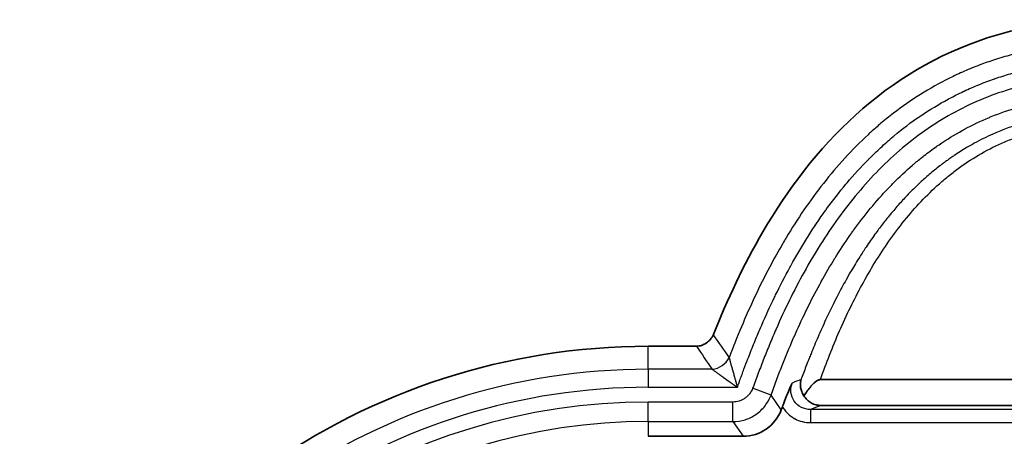
# Model space of a CAD drawing. Units: millimetres. Extents: x 29 to 2385, y 16 to 1140.
# Drawn here: x 1645 to 1684, y 406 to 423 of the extents above; entities that cross this region are included whole.
import ezdxf

# ---------------------------------------------------------------- set-up
doc = ezdxf.new("R2010")
doc.units = ezdxf.units.MM
doc.header["$LTSCALE"] = 2
doc.layers.add('Visible (ISO)', color=7, linetype='Continuous', lineweight=35)
doc.layers.add('Visible Narrow (ISO)', color=7, linetype='Continuous', lineweight=25)

msp = doc.modelspace()

# ---------------------------------------------------------------- linework, layer by layer
at = {"layer": 'Visible (ISO)'}
for p, q in [((1671.731, 409.993), (1669.891, 409.993)), ((1728.737, 408.698), (1676.589, 408.698)), ((1675.11, 407.645), (1675.065, 407.525)), ((1728.83, 407.694), (1676.606, 407.694)), ((1673.581, 406.493), (1669.891, 406.493))]:
    msp.add_line(p, q, dxfattribs=at)
msp.add_arc((1669.891, 384.149), 25.844, 90, 160.8975, dxfattribs=at)
for centre, major_axis, ratio, start_param, end_param in [((1674.109, 441.252), (2.447, 31.256), 0.167375, 3.154697, 3.162331), ((1673.576, 408.085), (0.909, -1.308), 0.996394, 5.677599, 6.888772)]:
    msp.add_ellipse(centre, major_axis=major_axis, ratio=ratio, start_param=start_param, end_param=end_param, dxfattribs=at)
for points, knots in [([(1687.798, 422.69), (1687.202, 422.685), (1686.583, 422.664), (1685.976, 422.594), (1684.999, 422.483), (1684.026, 422.292), (1683.073, 421.98), (1681.168, 421.357), (1679.429, 420.327), (1677.959, 418.99), (1676.488, 417.654), (1675.325, 416.1), (1674.351, 414.439), (1673.595, 413.15), (1672.969, 411.807), (1672.43, 410.453)], [-1, -1, -1, -1, -0.9154096, -0.9154096, -0.9154096, -0.7793529, -0.7793529, -0.7793529, -0.5072395, -0.5072395, -0.5072395, -0.235126, -0.235126, -0.235126, -0.0239097, -0.0239097, -0.0239097, -0.0239097]), ([(1672.43, 410.453), (1672.394, 410.374), (1672.358, 410.316), (1672.27, 410.21), (1672.217, 410.162), (1672.101, 410.083), (1672.038, 410.052), (1671.906, 410.009), (1671.839, 409.997), (1671.771, 409.994)], [-0.08304173, -0.08304173, -0.08304173, -0.08304173, -0.0626343, -0.0626343, -0.04156018, -0.04156018, -0.02044627, -0.02044627, 0, 0, 0, 0]), ([(1675.949, 408.068), (1675.913, 408.121), (1675.884, 408.177), (1675.841, 408.287), (1675.826, 408.343), (1675.802, 408.492), (1675.806, 408.584), (1675.829, 408.681), (1675.832, 408.693), (1675.835, 408.704)], [-0.08957899, -0.08957899, -0.08957899, -0.08957899, -0.06598527, -0.06598527, -0.04176957, -0.04176957, 0, 0, 0.00562557, 0.00562557, 0.00562557, 0.00562557]), ([(1675.949, 408.068), (1676.029, 408.19), (1676.124, 408.327), (1676.317, 408.553), (1676.391, 408.617), (1676.485, 408.673), (1676.52, 408.689), (1676.567, 408.697), (1676.578, 408.698), (1676.589, 408.698)], [-0.05787994, -0.05787994, -0.05787994, -0.05787994, -0.03603028, -0.03603028, -0.01422655, -0.01422655, -0.00320158, -0.00320158, 0, 0, 0, 0]), ([(1675.11, 407.645), (1675.122, 407.678), (1675.135, 407.712), (1675.209, 407.906), (1675.266, 408.045), (1675.361, 408.273), (1675.415, 408.399), (1675.477, 408.54), (1675.481, 408.549), (1675.486, 408.561)], [0, 0, 0, 0, 0.0107386, 0.0107386, 0.0630005, 0.0630005, 0.1353436, 0.1353436, 0.1421764, 0.1421764, 0.1421764, 0.1421764]), ([(1676.606, 407.694), (1676.543, 407.694), (1676.481, 407.702), (1676.353, 407.734), (1676.288, 407.76), (1676.171, 407.826), (1676.119, 407.866), (1676.025, 407.958), (1675.983, 408.01), (1675.949, 408.068)], [-0.07915012, -0.07915012, -0.07915012, -0.07915012, -0.06030727, -0.06030727, -0.03956309, -0.03956309, -0.02002368, -0.02002368, -0.00000178, -0.00000178, -0.00000178, -0.00000178])]:
    msp.add_open_spline(points, degree=3, knots=knots, dxfattribs=at)
at = {"layer": 'Visible Narrow (ISO)'}
for p, q in [((1669.891, 409.099), (1669.891, 409.993)), ((1672.384, 409.099), (1669.891, 409.099)), ((1669.891, 409.099), (1669.891, 408.399)), ((1669.891, 408.399), (1673.36, 408.399)), ((1674.668, 408.097), (1673.955, 408.362)), ((1675.065, 407.525), (1674.668, 408.097)), ((1673.183, 407.826), (1669.891, 407.826)), ((1669.891, 407.066), (1669.891, 407.826)), ((1673.183, 407.066), (1673.183, 407.826)), ((1730.137, 407.534), (1676.202, 407.534)), ((1676.202, 407.534), (1676.202, 407.026)), ((1669.891, 407.066), (1669.891, 406.493)), ((1669.891, 407.066), (1673.183, 407.066)), ((1673.183, 407.066), (1673.581, 406.493)), ((1676.202, 407.026), (1730.137, 407.026))]:
    msp.add_line(p, q, dxfattribs=at)
for radius, end in [(24.95, 159.3707), (24.25, 158.2564), (23.677, 157.3606), (22.917, 156.2192)]:
    msp.add_arc((1669.891, 384.149), radius, 90, end, dxfattribs=at)
for centre, major_axis, ratio, start_param, end_param in [((2226.005, 445.333), (-573.507, 27.169), 0.38082, 0.283002, 0.287072), ((2205.375, 466.784), (-552.536, 0), 0.39603, 0.262533, 0.266772), ((1672.384, 409.799), (0.627, 0.433), 0.885761, 4.163786, 5.260921), ((1672.384, 409.799), (0.627, 0.433), 0.885768, 4.163832, 5.260962), ((8632.8, 1140.526), (-6984.639, -752.07), 0.026616, 6.191227, 6.19179), ((9138.314, 384.683), (-7490.783, 0), 0.034899, 6.19505, 6.195665)]:
    msp.add_ellipse(centre, major_axis=major_axis, ratio=ratio, start_param=start_param, end_param=end_param, dxfattribs=at)
for points, knots in [([(1687.804, 421.796), (1687.374, 421.792), (1686.944, 421.78), (1686.519, 421.747), (1686.37, 421.736), (1686.221, 421.722), (1686.073, 421.705), (1685.798, 421.674), (1685.525, 421.636), (1685.253, 421.59), (1684.834, 421.52), (1684.419, 421.432), (1684.007, 421.323), (1683.786, 421.265), (1683.567, 421.2), (1683.348, 421.129), (1683.159, 421.067), (1682.972, 421.002), (1682.785, 420.931), (1682.583, 420.855), (1682.382, 420.773), (1682.184, 420.686), (1681.986, 420.6), (1681.791, 420.509), (1681.599, 420.413), (1681.215, 420.222), (1680.843, 420.013), (1680.481, 419.787), (1680.119, 419.56), (1679.769, 419.316), (1679.429, 419.055), (1679.259, 418.924), (1679.092, 418.789), (1678.927, 418.65), (1678.803, 418.545), (1678.681, 418.438), (1678.56, 418.328), (1678.52, 418.292), (1678.481, 418.256), (1678.442, 418.22), (1678.126, 417.926), (1677.823, 417.621), (1677.535, 417.305), (1677.246, 416.99), (1676.97, 416.663), (1676.706, 416.328), (1676.443, 415.993), (1676.191, 415.648), (1675.949, 415.295), (1675.708, 414.942), (1675.477, 414.58), (1675.256, 414.212), (1675.211, 414.137), (1675.167, 414.063), (1675.123, 413.988), (1674.949, 413.691), (1674.782, 413.39), (1674.621, 413.086), (1674.418, 412.705), (1674.226, 412.319), (1674.042, 411.93), (1673.675, 411.15), (1673.344, 410.356), (1673.038, 409.55)], [0, 0, 0, 0, 0.00127331, 0.00127331, 0.00127331, 0.00171889, 0.00171889, 0.00171889, 0.00254662, 0.00254662, 0.00254662, 0.00381993, 0.00381993, 0.00381993, 0.00450356, 0.00450356, 0.00450356, 0.00509324, 0.00509324, 0.00509324, 0.0057299, 0.0057299, 0.0057299, 0.00636656, 0.00636656, 0.00636656, 0.00763987, 0.00763987, 0.00763987, 0.00891318, 0.00891318, 0.00891318, 0.00954983, 0.00954983, 0.00954983, 0.01002974, 0.01002974, 0.01002974, 0.01018649, 0.01018649, 0.01018649, 0.0114598, 0.0114598, 0.0114598, 0.01273311, 0.01273311, 0.01273311, 0.01400642, 0.01400642, 0.01400642, 0.01527973, 0.01527973, 0.01527973, 0.01553655, 0.01553655, 0.01553655, 0.01655305, 0.01655305, 0.01655305, 0.01782636, 0.01782636, 0.01782636, 0.02037298, 0.02037298, 0.02037298, 0.02037298]), ([(1673.36, 408.399), (1673.383, 408.463), (1673.406, 408.526), (1673.429, 408.589), (1673.443, 408.628), (1673.457, 408.666), (1673.471, 408.705), (1673.494, 408.768), (1673.517, 408.832), (1673.541, 408.896), (1673.566, 408.966), (1673.592, 409.035), (1673.618, 409.104), (1673.668, 409.239), (1673.719, 409.373), (1673.771, 409.507), (1673.785, 409.543), (1673.799, 409.58), (1673.813, 409.616), (1673.891, 409.817), (1673.971, 410.018), (1674.054, 410.218), (1674.122, 410.384), (1674.192, 410.549), (1674.263, 410.714), (1674.277, 410.748), (1674.291, 410.781), (1674.306, 410.815), (1674.465, 411.18), (1674.63, 411.541), (1674.803, 411.9), (1674.818, 411.93), (1674.833, 411.961), (1674.848, 411.991), (1675.024, 412.351), (1675.208, 412.708), (1675.401, 413.06), (1675.416, 413.087), (1675.432, 413.115), (1675.447, 413.143), (1675.643, 413.496), (1675.848, 413.846), (1676.062, 414.188), (1676.077, 414.212), (1676.092, 414.237), (1676.108, 414.261), (1676.324, 414.604), (1676.549, 414.94), (1676.785, 415.268), (1676.8, 415.289), (1676.815, 415.31), (1676.83, 415.331), (1677.069, 415.66), (1677.318, 415.981), (1677.578, 416.293), (1677.593, 416.311), (1677.608, 416.329), (1677.624, 416.347), (1677.887, 416.659), (1678.162, 416.962), (1678.452, 417.255), (1678.467, 417.27), (1678.481, 417.285), (1678.496, 417.299), (1678.635, 417.439), (1678.777, 417.576), (1678.921, 417.71), (1679.082, 417.859), (1679.246, 418.004), (1679.413, 418.145), (1679.427, 418.156), (1679.441, 418.168), (1679.455, 418.18), (1679.776, 418.447), (1680.108, 418.698), (1680.45, 418.931), (1680.463, 418.94), (1680.476, 418.948), (1680.489, 418.957), (1680.835, 419.19), (1681.191, 419.406), (1681.559, 419.604), (1681.57, 419.61), (1681.582, 419.617), (1681.593, 419.623), (1681.773, 419.719), (1681.955, 419.81), (1682.14, 419.898), (1682.151, 419.903), (1682.161, 419.908), (1682.172, 419.913), (1682.359, 420), (1682.548, 420.083), (1682.74, 420.161), (1682.75, 420.165), (1682.76, 420.169), (1682.769, 420.173), (1682.962, 420.252), (1683.157, 420.325), (1683.353, 420.392), (1683.362, 420.395), (1683.37, 420.398), (1683.379, 420.401), (1683.576, 420.469), (1683.773, 420.531), (1683.972, 420.588), (1683.98, 420.59), (1683.987, 420.592), (1683.995, 420.595), (1684.402, 420.71), (1684.814, 420.803), (1685.23, 420.876), (1685.235, 420.877), (1685.24, 420.878), (1685.245, 420.879), (1685.35, 420.898), (1685.456, 420.915), (1685.561, 420.931), (1685.663, 420.947), (1685.765, 420.961), (1685.867, 420.975), (1685.871, 420.975), (1685.875, 420.976), (1685.879, 420.977), (1685.982, 420.99), (1686.085, 421.003), (1686.188, 421.014), (1686.297, 421.026), (1686.407, 421.037), (1686.518, 421.046), (1686.732, 421.063), (1686.947, 421.075), (1687.162, 421.083), (1687.378, 421.091), (1687.594, 421.094), (1687.811, 421.097)], [0, 0, 0, 0, 0.0002014, 0.0002014, 0.0002014, 0.00032386, 0.00032386, 0.00032386, 0.00052716, 0.00052716, 0.00052716, 0.00074894, 0.00074894, 0.00074894, 0.00117857, 0.00117857, 0.00117857, 0.00129546, 0.00129546, 0.00129546, 0.00194319, 0.00194319, 0.00194319, 0.00248152, 0.00248152, 0.00248152, 0.00259092, 0.00259092, 0.00259092, 0.00378461, 0.00378461, 0.00378461, 0.00388638, 0.00388638, 0.00388638, 0.00508775, 0.00508775, 0.00508775, 0.00518184, 0.00518184, 0.00518184, 0.00639114, 0.00639114, 0.00639114, 0.0064773, 0.0064773, 0.0064773, 0.00769437, 0.00769437, 0.00769437, 0.00777276, 0.00777276, 0.00777276, 0.00899765, 0.00899765, 0.00899765, 0.00906822, 0.00906822, 0.00906822, 0.01030105, 0.01030105, 0.01030105, 0.01036368, 0.01036368, 0.01036368, 0.01095228, 0.01095228, 0.01095228, 0.01160427, 0.01160427, 0.01160427, 0.01165913, 0.01165913, 0.01165913, 0.01290757, 0.01290757, 0.01290757, 0.01295459, 0.01295459, 0.01295459, 0.01421085, 0.01421085, 0.01421085, 0.01425005, 0.01425005, 0.01425005, 0.01486254, 0.01486254, 0.01486254, 0.01489778, 0.01489778, 0.01489778, 0.01551408, 0.01551408, 0.01551408, 0.01554551, 0.01554551, 0.01554551, 0.01616583, 0.01616583, 0.01616583, 0.01619324, 0.01619324, 0.01619324, 0.01681745, 0.01681745, 0.01681745, 0.01684097, 0.01684097, 0.01684097, 0.01812076, 0.01812076, 0.01812076, 0.01813643, 0.01813643, 0.01813643, 0.0184603, 0.0184603, 0.0184603, 0.0187724, 0.0187724, 0.0187724, 0.01878416, 0.01878416, 0.01878416, 0.01909822, 0.01909822, 0.01909822, 0.01943189, 0.01943189, 0.01943189, 0.02007962, 0.02007962, 0.02007962, 0.02072735, 0.02072735, 0.02072735, 0.02072735]), ([(1687.798, 420.524), (1686.964, 420.524), (1686.138, 420.458), (1685.323, 420.311), (1685.119, 420.275), (1684.915, 420.233), (1684.712, 420.186), (1684.51, 420.139), (1684.307, 420.087), (1684.107, 420.029), (1683.708, 419.915), (1683.318, 419.78), (1682.938, 419.625), (1682.558, 419.471), (1682.188, 419.296), (1681.827, 419.101), (1681.466, 418.907), (1681.114, 418.693), (1680.772, 418.459), (1680.43, 418.225), (1680.097, 417.971), (1679.78, 417.704), (1679.463, 417.437), (1679.161, 417.156), (1678.871, 416.863), (1678.582, 416.571), (1678.305, 416.265), (1678.04, 415.949), (1677.774, 415.632), (1677.519, 415.304), (1677.277, 414.968), (1677.034, 414.632), (1676.802, 414.287), (1676.582, 413.938), (1676.362, 413.588), (1676.154, 413.234), (1675.954, 412.874), (1675.755, 412.515), (1675.566, 412.15), (1675.385, 411.781), (1675.203, 411.413), (1675.031, 411.04), (1674.866, 410.663), (1674.783, 410.474), (1674.703, 410.285), (1674.624, 410.095), (1674.545, 409.905), (1674.468, 409.714), (1674.393, 409.521), (1674.355, 409.425), (1674.318, 409.329), (1674.281, 409.233), (1674.244, 409.136), (1674.208, 409.04), (1674.172, 408.943), (1674.135, 408.846), (1674.099, 408.749), (1674.063, 408.652), (1674.027, 408.556), (1673.991, 408.459), (1673.955, 408.362)], [0, 0, 0, 0, 0.00248324, 0.00248324, 0.00248324, 0.00310405, 0.00310405, 0.00310405, 0.00372485, 0.00372485, 0.00372485, 0.00496647, 0.00496647, 0.00496647, 0.00620809, 0.00620809, 0.00620809, 0.00744971, 0.00744971, 0.00744971, 0.00869133, 0.00869133, 0.00869133, 0.00993295, 0.00993295, 0.00993295, 0.01117456, 0.01117456, 0.01117456, 0.01241618, 0.01241618, 0.01241618, 0.0136578, 0.0136578, 0.0136578, 0.01489942, 0.01489942, 0.01489942, 0.01614104, 0.01614104, 0.01614104, 0.01738265, 0.01738265, 0.01738265, 0.01800346, 0.01800346, 0.01800346, 0.01862427, 0.01862427, 0.01862427, 0.01893465, 0.01893465, 0.01893465, 0.01924508, 0.01924508, 0.01924508, 0.01955549, 0.01955549, 0.01955549, 0.01986589, 0.01986589, 0.01986589, 0.01986589]), ([(1674.668, 408.097), (1674.704, 408.193), (1674.74, 408.29), (1674.776, 408.387), (1674.812, 408.484), (1674.848, 408.582), (1674.884, 408.678), (1674.919, 408.773), (1674.955, 408.867), (1674.991, 408.962), (1675.021, 409.041), (1675.052, 409.121), (1675.084, 409.202), (1675.089, 409.216), (1675.095, 409.23), (1675.1, 409.244), (1675.238, 409.596), (1675.382, 409.944), (1675.532, 410.29), (1675.542, 410.313), (1675.552, 410.335), (1675.562, 410.358), (1675.709, 410.694), (1675.863, 411.027), (1676.023, 411.357), (1676.038, 411.387), (1676.052, 411.416), (1676.067, 411.446), (1676.225, 411.768), (1676.389, 412.086), (1676.561, 412.4), (1676.581, 412.435), (1676.6, 412.471), (1676.619, 412.506), (1676.79, 412.813), (1676.967, 413.117), (1677.153, 413.417), (1677.177, 413.456), (1677.201, 413.494), (1677.226, 413.533), (1677.411, 413.827), (1677.604, 414.117), (1677.806, 414.402), (1677.835, 414.443), (1677.864, 414.483), (1677.893, 414.523), (1678.095, 414.803), (1678.306, 415.078), (1678.525, 415.344), (1678.557, 415.383), (1678.59, 415.422), (1678.622, 415.46), (1678.843, 415.723), (1679.071, 415.978), (1679.309, 416.224), (1679.343, 416.259), (1679.378, 416.294), (1679.412, 416.329), (1679.653, 416.573), (1679.904, 416.808), (1680.165, 417.033), (1680.2, 417.063), (1680.235, 417.093), (1680.27, 417.122), (1680.386, 417.22), (1680.504, 417.316), (1680.624, 417.409), (1680.78, 417.531), (1680.94, 417.649), (1681.102, 417.763), (1681.135, 417.786), (1681.168, 417.809), (1681.201, 417.831), (1681.494, 418.032), (1681.794, 418.216), (1682.102, 418.386), (1682.13, 418.401), (1682.159, 418.417), (1682.187, 418.432), (1682.503, 418.602), (1682.826, 418.756), (1683.157, 418.894), (1683.18, 418.903), (1683.202, 418.912), (1683.225, 418.921), (1683.564, 419.06), (1683.912, 419.181), (1684.269, 419.285), (1684.285, 419.289), (1684.301, 419.294), (1684.317, 419.299), (1684.491, 419.349), (1684.668, 419.395), (1684.844, 419.436), (1684.858, 419.44), (1684.871, 419.443), (1684.884, 419.446), (1685.064, 419.487), (1685.245, 419.525), (1685.427, 419.558), (1685.437, 419.56), (1685.447, 419.561), (1685.457, 419.563), (1686.228, 419.702), (1687.013, 419.764), (1687.798, 419.764)], [0, 0, 0, 0, 0.0003073, 0.0003073, 0.0003073, 0.00061293, 0.00061293, 0.00061293, 0.00091685, 0.00091685, 0.00091685, 0.00117389, 0.00117389, 0.00117389, 0.001219, 0.001219, 0.001219, 0.00234778, 0.00234778, 0.00234778, 0.00242191, 0.00242191, 0.00242191, 0.00352167, 0.00352167, 0.00352167, 0.00362109, 0.00362109, 0.00362109, 0.00469556, 0.00469556, 0.00469556, 0.00481598, 0.00481598, 0.00481598, 0.00586944, 0.00586944, 0.00586944, 0.00600577, 0.00600577, 0.00600577, 0.00704333, 0.00704333, 0.00704333, 0.00719023, 0.00719023, 0.00719023, 0.00821722, 0.00821722, 0.00821722, 0.00836728, 0.00836728, 0.00836728, 0.00939111, 0.00939111, 0.00939111, 0.00953785, 0.00953785, 0.00953785, 0.010565, 0.010565, 0.010565, 0.01070105, 0.01070105, 0.01070105, 0.01115195, 0.01115195, 0.01115195, 0.01173889, 0.01173889, 0.01173889, 0.01185749, 0.01185749, 0.01185749, 0.01291278, 0.01291278, 0.01291278, 0.01300968, 0.01300968, 0.01300968, 0.01408667, 0.01408667, 0.01408667, 0.01415967, 0.01415967, 0.01415967, 0.01526056, 0.01526056, 0.01526056, 0.01531062, 0.01531062, 0.01531062, 0.0158475, 0.0158475, 0.0158475, 0.01588745, 0.01588745, 0.01588745, 0.01643445, 0.01643445, 0.01643445, 0.01646425, 0.01646425, 0.01646425, 0.01878222, 0.01878222, 0.01878222, 0.01878222]), ([(1687.798, 419.142), (1687.707, 419.142), (1687.615, 419.141), (1687.523, 419.139), (1687.431, 419.137), (1687.339, 419.135), (1687.248, 419.131), (1687.066, 419.123), (1686.883, 419.112), (1686.702, 419.097), (1686.339, 419.066), (1685.979, 419.019), (1685.622, 418.955), (1685.582, 418.947), (1685.542, 418.94), (1685.502, 418.932), (1685.312, 418.896), (1685.123, 418.855), (1684.935, 418.808), (1684.809, 418.776), (1684.684, 418.743), (1684.559, 418.706), (1684.497, 418.688), (1684.434, 418.67), (1684.372, 418.65), (1684.26, 418.615), (1684.149, 418.579), (1684.039, 418.54), (1683.867, 418.48), (1683.699, 418.416), (1683.533, 418.348), (1683.45, 418.314), (1683.368, 418.279), (1683.287, 418.242), (1683.042, 418.133), (1682.802, 418.014), (1682.568, 417.886), (1682.468, 417.831), (1682.369, 417.775), (1682.271, 417.717), (1682.108, 417.62), (1681.948, 417.519), (1681.79, 417.413), (1681.746, 417.383), (1681.703, 417.354), (1681.66, 417.324), (1681.547, 417.245), (1681.436, 417.164), (1681.326, 417.081), (1681.293, 417.057), (1681.261, 417.032), (1681.229, 417.007), (1681.088, 416.898), (1680.951, 416.786), (1680.817, 416.672), (1680.698, 416.57), (1680.581, 416.466), (1680.467, 416.36), (1680.325, 416.227), (1680.186, 416.092), (1680.05, 415.953), (1679.929, 415.829), (1679.811, 415.703), (1679.695, 415.575), (1679.578, 415.444), (1679.463, 415.311), (1679.35, 415.176), (1679.23, 415.032), (1679.112, 414.885), (1678.997, 414.736), (1678.899, 414.608), (1678.803, 414.478), (1678.708, 414.347), (1678.59, 414.184), (1678.475, 414.018), (1678.363, 413.85), (1678.28, 413.726), (1678.2, 413.602), (1678.12, 413.476), (1678.007, 413.296), (1677.897, 413.115), (1677.789, 412.932), (1677.72, 412.813), (1677.651, 412.694), (1677.584, 412.574), (1677.476, 412.38), (1677.371, 412.185), (1677.268, 411.987), (1677.209, 411.873), (1677.15, 411.758), (1677.093, 411.643), (1676.99, 411.436), (1676.889, 411.227), (1676.792, 411.017), (1676.74, 410.907), (1676.69, 410.796), (1676.64, 410.685), (1676.542, 410.467), (1676.447, 410.247), (1676.355, 410.026), (1676.31, 409.92), (1676.266, 409.813), (1676.223, 409.705), (1676.198, 409.645), (1676.174, 409.584), (1676.149, 409.523), (1676.082, 409.355), (1676.017, 409.186), (1675.952, 409.015), (1675.919, 408.93), (1675.887, 408.845), (1675.855, 408.759), (1675.849, 408.741), (1675.842, 408.722), (1675.835, 408.704)], [-0.00000006, -0.00000006, -0.00000006, -0.00000006, 0.00027279, 0.00027279, 0.00027279, 0.00054563, 0.00054563, 0.00054563, 0.00109132, 0.00109132, 0.00109132, 0.0021827, 0.0021827, 0.0021827, 0.00230459, 0.00230459, 0.00230459, 0.00288606, 0.00288606, 0.00288606, 0.00327409, 0.00327409, 0.00327409, 0.00346923, 0.00346923, 0.00346923, 0.00381978, 0.00381978, 0.00381978, 0.00436547, 0.00436547, 0.00436547, 0.00463752, 0.00463752, 0.00463752, 0.00545685, 0.00545685, 0.00545685, 0.00580566, 0.00580566, 0.00580566, 0.00638823, 0.00638823, 0.00638823, 0.00654823, 0.00654823, 0.00654823, 0.006969, 0.006969, 0.006969, 0.00709392, 0.00709392, 0.00709392, 0.00763961, 0.00763961, 0.00763961, 0.00812464, 0.00812464, 0.00812464, 0.008731, 0.008731, 0.008731, 0.00927182, 0.00927182, 0.00927182, 0.00982238, 0.00982238, 0.00982238, 0.01041061, 0.01041061, 0.01041061, 0.01091376, 0.01091376, 0.01091376, 0.01154249, 0.01154249, 0.01154249, 0.01200514, 0.01200514, 0.01200514, 0.0126673, 0.0126673, 0.0126673, 0.01309652, 0.01309652, 0.01309652, 0.0137877, 0.0137877, 0.0137877, 0.01418791, 0.01418791, 0.01418791, 0.0149035, 0.0149035, 0.0149035, 0.01527929, 0.01527929, 0.01527929, 0.01601594, 0.01601594, 0.01601594, 0.01637067, 0.01637067, 0.01637067, 0.01657109, 0.01657109, 0.01657109, 0.0171256, 0.0171256, 0.0171256, 0.01740266, 0.01740266, 0.01740266, 0.01746205, 0.01746205, 0.01746205, 0.01746205]), ([(1676.589, 408.698), (1676.702, 409.021), (1676.94, 409.658), (1677.327, 410.592), (1677.747, 411.505), (1678.203, 412.393), (1678.7, 413.253), (1679.245, 414.087), (1679.84, 414.882), (1680.489, 415.629), (1681.081, 416.207), (1681.59, 416.639), (1682.128, 417.05), (1682.836, 417.507), (1683.592, 417.883), (1684.227, 418.134), (1684.886, 418.352), (1686.064, 418.634), (1687.098, 418.718), (1687.798, 418.718)], [0, 0, 0, 0, 0.00104371, 0.00208742, 0.00313113, 0.00417483, 0.00521854, 0.00626225, 0.00730596, 0.00834967, 0.00939338, 0.00991523, 0.01043709, 0.01148079, 0.0125245, 0.01304636, 0.01356821, 0.01461192, 0.01669934, 0.01669934, 0.01669934, 0.01669934]), ([(1673.038, 409.55), (1673.045, 409.524), (1673.054, 409.494), (1673.063, 409.462), (1673.073, 409.427), (1673.083, 409.388), (1673.095, 409.348), (1673.107, 409.305), (1673.119, 409.26), (1673.132, 409.214), (1673.146, 409.166), (1673.159, 409.117), (1673.173, 409.067), (1673.177, 409.054), (1673.181, 409.04), (1673.185, 409.026), (1673.199, 408.976), (1673.214, 408.924), (1673.228, 408.873), (1673.235, 408.847), (1673.243, 408.821), (1673.25, 408.795), (1673.255, 408.778), (1673.26, 408.76), (1673.264, 408.743), (1673.267, 408.734), (1673.269, 408.725), (1673.272, 408.717), (1673.285, 408.669), (1673.298, 408.621), (1673.312, 408.573), (1673.313, 408.568), (1673.314, 408.564), (1673.316, 408.559), (1673.33, 408.506), (1673.345, 408.453), (1673.36, 408.399)], [0, 0, 0, 0, 0.000138106, 0.000138106, 0.000138106, 0.000292745, 0.000292745, 0.000292745, 0.000455306, 0.000455306, 0.000455306, 0.000623812, 0.000623812, 0.000623812, 0.000669436, 0.000669436, 0.000669436, 0.000836795, 0.000836795, 0.000836795, 0.000920474, 0.000920474, 0.000920474, 0.000976207, 0.000976207, 0.000976207, 0.001004154, 0.001004154, 0.001004154, 0.001156962, 0.001156962, 0.001156962, 0.001171513, 0.001171513, 0.001171513, 0.001338872, 0.001338872, 0.001338872, 0.001338872]), ([(1672.384, 409.099), (1672.406, 409.083), (1672.432, 409.064), (1672.459, 409.045), (1672.489, 409.023), (1672.522, 408.999), (1672.556, 408.975), (1672.565, 408.968), (1672.575, 408.961), (1672.584, 408.954), (1672.612, 408.935), (1672.641, 408.914), (1672.67, 408.893), (1672.71, 408.864), (1672.752, 408.834), (1672.795, 408.803), (1672.806, 408.795), (1672.817, 408.787), (1672.828, 408.779), (1672.907, 408.723), (1672.988, 408.665), (1673.07, 408.606), (1673.077, 408.601), (1673.084, 408.596), (1673.091, 408.591), (1673.132, 408.562), (1673.172, 408.533), (1673.214, 408.504), (1673.262, 408.469), (1673.311, 408.434), (1673.36, 408.399)], [0, 0, 0, 0, 0.000138763, 0.000138763, 0.000138763, 0.000294318, 0.000294318, 0.000294318, 0.000335901, 0.000335901, 0.000335901, 0.000457884, 0.000457884, 0.000457884, 0.00062737, 0.00062737, 0.00062737, 0.000671802, 0.000671802, 0.000671802, 0.000980981, 0.000980981, 0.000980981, 0.001007702, 0.001007702, 0.001007702, 0.001162279, 0.001162279, 0.001162279, 0.001343603, 0.001343603, 0.001343603, 0.001343603]), ([(1673.955, 408.362), (1673.926, 408.283), (1673.885, 408.211), (1673.834, 408.145), (1673.809, 408.112), (1673.781, 408.081), (1673.75, 408.052), (1673.72, 408.023), (1673.688, 407.997), (1673.654, 407.973), (1673.62, 407.95), (1673.584, 407.928), (1673.546, 407.91), (1673.509, 407.891), (1673.47, 407.876), (1673.431, 407.864), (1673.351, 407.839), (1673.267, 407.826), (1673.183, 407.826)], [0, 0, 0, 0, 0.0002483715, 0.0002483715, 0.0002483715, 0.0003726511, 0.0003726511, 0.0003726511, 0.0004972465, 0.0004972465, 0.0004972465, 0.0006218418, 0.0006218418, 0.0006218418, 0.0007461215, 0.0007461215, 0.0007461215, 0.0009944929, 0.0009944929, 0.0009944929, 0.0009944929]), ([(1673.183, 407.066), (1673.345, 407.066), (1673.587, 407.104), (1673.882, 407.222), (1674.092, 407.346), (1674.277, 407.496), (1674.494, 407.736), (1674.611, 407.946), (1674.668, 408.097)], [0, 0, 0, 0, 0.000482365, 0.000723547, 0.000964729, 0.001205912, 0.001447094, 0.001929459, 0.001929459, 0.001929459, 0.001929459]), ([(1675.11, 407.645), (1675.124, 407.621), (1675.138, 407.599), (1675.153, 407.577), (1675.169, 407.554), (1675.186, 407.531), (1675.203, 407.509), (1675.237, 407.466), (1675.273, 407.426), (1675.312, 407.388), (1675.39, 407.312), (1675.479, 407.245), (1675.574, 407.191), (1675.586, 407.185), (1675.597, 407.178), (1675.609, 407.172), (1675.695, 407.127), (1675.785, 407.093), (1675.878, 407.068), (1675.884, 407.066), (1675.891, 407.065), (1675.897, 407.063), (1675.996, 407.039), (1676.098, 407.026), (1676.202, 407.026)], [0, 0, 0, 0, 0.000080967, 0.000080967, 0.000080967, 0.000165602, 0.000165602, 0.000165602, 0.000331205, 0.000331205, 0.000331205, 0.000662409, 0.000662409, 0.000662409, 0.000702535, 0.000702535, 0.000702535, 0.000993614, 0.000993614, 0.000993614, 0.001013868, 0.001013868, 0.001013868, 0.001324818, 0.001324818, 0.001324818, 0.001324818])]:
    msp.add_open_spline(points, degree=3, knots=knots, dxfattribs=at)
msp.add_open_spline([(1676.202, 407.534), (1676.078, 407.534), (1675.834, 407.593), (1675.548, 407.841), (1675.412, 408.196), (1675.442, 408.445), (1675.486, 408.561)], degree=3, dxfattribs=at)

doc.saveas('drawing.dxf')
